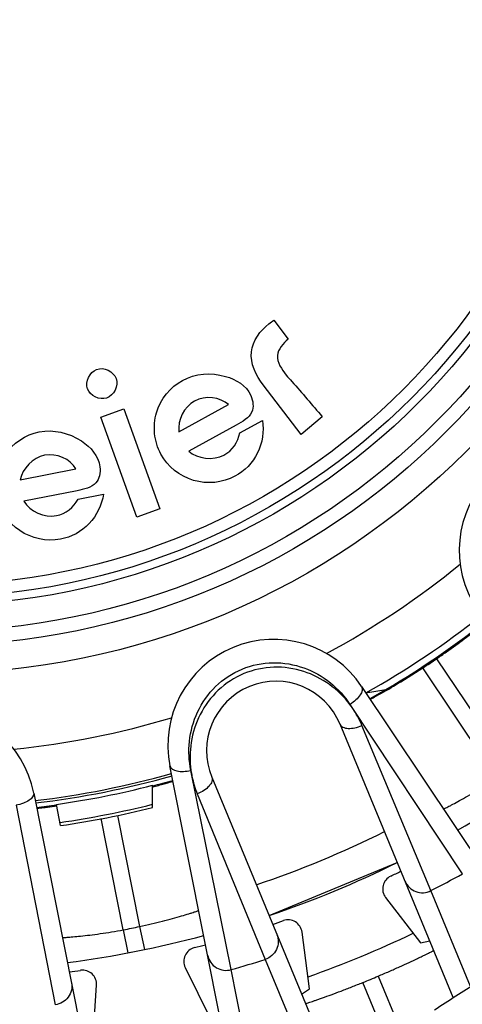
# Model space of a CAD drawing. Units: millimetres. Extents: x 0 to 841, y 0 to 594.
# Drawn here: x 409 to 419, y 247 to 268 of the extents above; entities that cross this region are included whole.
import ezdxf

# ---------------------------------------------------------------- set-up
doc = ezdxf.new("R2010")
doc.units = ezdxf.units.MM
doc.header["$LTSCALE"] = 46.255
doc.layers.get('0').update_dxf_attribs({"linetype": 'CONTINUOUS'})
doc.layers.add('A_STD', color=7, linetype='CONTINUOUS')

msp = doc.modelspace()

# ---------------------------------------------------------------- linework, layer by layer
at = {"color": 9, "linetype": 'Continuous'}
for p, q in [((418.268, 254.561), (419.839, 252.213)), ((419.545, 252.017), (417.976, 254.366)), ((416.426, 253.589), (418.815, 249.991)), ((418.148, 249.634), (416.681, 253.142)), ((413.903, 247.956), (413.045, 252.187)), ((413.18, 251.692), (414.623, 248.174)), ((409.327, 251.449), (410.157, 247.21)), ((411.483, 251.23), (411.954, 248.871)), ((411.607, 248.802), (411.137, 251.165)), ((418.989, 247.597), (418.148, 249.634)), ((411.607, 248.802), (411.701, 248.311)), ((411.954, 248.871), (412.055, 248.382)), ((414.623, 248.174), (415.779, 245.394)), ((414.49, 245.002), (413.903, 247.956)), ((417.263, 246.328), (416.701, 247.684)), ((417.025, 247.818), (417.532, 246.594))]:
    msp.add_line(p, q, dxfattribs=at)
at = {"color": 7, "linetype": 'Continuous'}
for p, q in [((416.675, 253.972), (420.365, 248.45)), ((416.765, 253.836), (416.832, 253.847)), ((416.832, 253.847), (416.849, 253.85)), ((416.849, 253.85), (417.19, 253.907)), ((418.621, 247.362), (416.215, 253.171)), ((413.992, 245.31), (412.598, 252.283)), ((413.489, 252.042), (416.023, 245.926)), ((412.227, 251.4), (412.227, 251.872)), ((409.704, 251.707), (411.091, 244.732)), ((410.274, 251.017), (410.185, 251.467)), ((414.706, 249.103), (417.432, 250.232)), ((417.184, 249.489), (417.925, 248.523)), ((415.567, 247.546), (415.408, 248.753)), ((417.925, 248.523), (418.122, 248.567)), ((411.701, 248.311), (412.055, 248.382)), ((412.925, 248), (413.463, 246.908)), ((410.96, 246.41), (411.04, 247.625)), ((415.396, 247.438), (415.567, 247.546))]:
    msp.add_line(p, q, dxfattribs=at)
at = {"color": 9, "linetype": 'Continuous'}
for radius in [52.163, 49.295, 32.565, 31.991, 16.12, 15.225, 14.673]:
    msp.add_circle((407.497, 270.364), radius, dxfattribs=at)
at = {"color": 7, "linetype": 'Continuous'}
msp.add_circle((407.497, 270.364), 15.525, dxfattribs=at)
at = {"color": 9, "linetype": 'Continuous'}
for radius, start, end in [(27.3, 106.0134, 292.7223), (17.813, 298.247, 309.2552), (17.813, 275.747, 286.7552), (19.478, 278.1599, 284.0564), (21.742, 288.6101, 296.3899), (23.306, 297.1944, 299.0556), (21.95, 280.7932, 281.7165), (23.95, 289.6107, 295.3913), (23.306, 285.9558, 287.8056)]:
    msp.add_arc((407.497, 270.364), radius, start, end, dxfattribs=at)
at = {"color": 7, "linetype": 'Continuous'}
for centre, radius, start, end in [((407.497, 270.364), 27, 106.0134, 292.7251), ((420.999, 256.862), 2.25, 56.25, 213.7545), ((407.497, 270.364), 18.95, 299.2858, 308.2169), ((407.497, 270.364), 19.1, 299.3449, 308.1766), ((414.804, 252.722), 2.25, 33.75, 191.2545), ((407.497, 270.364), 19.125, 303.2257, 304.2776), ((414.852, 252.607), 1.475, 22.5, 202.5), ((407.497, 251.269), 2.25, 11.25, 168.7545), ((407.497, 270.364), 22.45, 299.9829, 307.5277), ((407.497, 270.364), 18.95, 276.7858, 285.7169), ((407.497, 270.364), 19, 276.7883, 285.7164), ((407.497, 270.364), 19.088, 278.0966, 284.3503), ((407.497, 270.364), 19.1, 284.3409, 285.6823), ((408.594, 265.589), 14.224, 284.8029, 284.9435), ((408.812, 264.773), 13.38, 284.9407, 285.4987), ((407.497, 270.364), 19.1, 276.8209, 278.0986), ((408.54, 263.764), 12.441, 276.715, 277.6266), ((407.497, 270.364), 19.545, 278.1697, 284.0112), ((407.497, 270.364), 22.45, 288.7329, 296.2671), ((407.497, 270.364), 22.65, 295.6245, 296.2338), ((417.422, 249.671), 0.3, 115.6281, 217.4964), ((407.497, 270.364), 22.65, 288.7662, 289.3755), ((415.11, 248.714), 0.3, 7.5034, 109.372), ((407.497, 270.364), 22.45, 277.4829, 285.0277), ((407.497, 270.364), 22.65, 284.3745, 284.9948), ((413.194, 248.133), 0.3, 104.3782, 206.2464), ((407.497, 270.364), 22.65, 277.5162, 278.1255), ((410.74, 247.645), 0.3, 356.2534, 98.122), ((407.497, 270.364), 24.477, 292.0903, 292.9097)]:
    msp.add_arc(centre, radius, start, end, dxfattribs=at)
for points, knots in [([(418.268, 254.561), (418.338, 254.608), (418.474, 254.703), (418.67, 254.843), (418.849, 254.975), (418.984, 255.077), (419.078, 255.15), (419.138, 255.197), (419.189, 255.238), (419.232, 255.273), (419.265, 255.3), (419.287, 255.318), (419.299, 255.329), (419.306, 255.335), (419.308, 255.338), (419.311, 255.34), (419.31, 255.34)], [0, 0, 0, 0, 0.194817, 0.382204, 0.55489, 0.706332, 0.772237, 0.830729, 0.881257, 0.923312, 0.956487, 0.980458, 0.988907, 0.99498, 0.998667, 1, 1, 1, 1]), ([(416.938, 253.741), (417.078, 253.816), (417.428, 254.018), (417.771, 254.232), (417.976, 254.366)], [0, 0, 0, 0, 0.395133, 1, 1, 1, 1]), ([(416.857, 253.701), (416.858, 253.699), (416.867, 253.707), (416.88, 253.71), (416.907, 253.725), (416.926, 253.735), (416.938, 253.741)], [0, 0, 0, 0, 0.06522, 0.254496, 0.567031, 1, 1, 1, 1]), ([(412.387, 251.88), (412.427, 251.891), (412.482, 251.906), (412.55, 251.926), (412.589, 251.938), (412.619, 251.948), (412.643, 251.954), (412.652, 251.96), (412.662, 251.961), (412.662, 251.963)], [0, 0, 0, 0, 0.426978, 0.598929, 0.74141, 0.853466, 0.934202, 0.983084, 1, 1, 1, 1]), ([(409.767, 251.387), (409.768, 251.386), (409.775, 251.388), (409.784, 251.386), (409.803, 251.389), (409.828, 251.39), (409.861, 251.394), (409.917, 251.4), (409.962, 251.405), (409.995, 251.409)], [0, 0, 0, 0, 0.016917, 0.065488, 0.145695, 0.257195, 0.399259, 0.571072, 1, 1, 1, 1]), ([(417.025, 247.818), (417.103, 247.851), (417.255, 247.917), (417.475, 248.014), (417.677, 248.106), (417.831, 248.178), (417.939, 248.23), (418.007, 248.263), (418.066, 248.291), (418.115, 248.316), (418.153, 248.335), (418.178, 248.348), (418.193, 248.356), (418.2, 248.359), (418.203, 248.362), (418.206, 248.363), (418.206, 248.363)], [0, 0, 0, 0, 0.194932, 0.38243, 0.555207, 0.706699, 0.772607, 0.831086, 0.881587, 0.923601, 0.956725, 0.980639, 0.989057, 0.995095, 0.998742, 1, 1, 1, 1]), ([(418.227, 247.103), (418.524, 247.302), (418.953, 247.579), (419.494, 247.907), (419.734, 248.043), (419.843, 248.1)], [0, 0, 0, 0, 0.564725, 0.805763, 1, 1, 1, 1]), ([(415.481, 247.234), (415.481, 247.234), (415.484, 247.235), (415.488, 247.236), (415.496, 247.238), (415.511, 247.243), (415.538, 247.252), (415.579, 247.265), (415.631, 247.283), (415.693, 247.304), (415.764, 247.329), (415.877, 247.369), (416.036, 247.427), (416.244, 247.504), (416.469, 247.591), (416.623, 247.653), (416.701, 247.684)], [0, 0, 0, 0, 0.001258, 0.004905, 0.010943, 0.019361, 0.043275, 0.076399, 0.118413, 0.168914, 0.227393, 0.293301, 0.444793, 0.61757, 0.805068, 1, 1, 1, 1])]:
    msp.add_open_spline(points, degree=3, knots=knots, dxfattribs=at)
at = {"color": 9, "linetype": 'Continuous'}
for points, knots in [([(413.045, 252.187), (413.003, 252.389), (412.98, 252.818), (413.155, 253.448), (413.543, 254.002), (414.116, 254.381), (414.79, 254.519), (415.455, 254.403), (416.026, 254.081), (416.312, 253.761), (416.426, 253.589)], [0, 0, 0, 0, 0.11878, 0.242887, 0.370632, 0.499983, 0.629336, 0.757088, 0.881212, 1, 1, 1, 1]), ([(416.426, 253.589), (416.183, 253.91), (415.642, 254.299), (414.805, 254.418), (414.157, 254.281), (413.603, 253.92), (413.214, 253.399), (413.022, 252.798), (413.017, 252.384), (413.045, 252.187)], [0, 0, 0, 0, 0.240979, 0.369009, 0.498639, 0.628268, 0.75629, 0.880727, 1, 1, 1, 1]), ([(416.675, 253.972), (416.708, 253.923), (416.656, 253.794), (416.553, 253.683), (416.472, 253.619), (416.428, 253.591)], [0, 0, 0, 0, 0.374195, 0.668652, 1, 1, 1, 1]), ([(416.681, 253.142), (416.648, 253.22), (416.571, 253.375), (416.478, 253.52), (416.426, 253.589)], [0, 0, 0, 0, 0.494725, 1, 1, 1, 1]), ([(416.215, 253.171), (416.226, 253.144), (416.28, 253.095), (416.396, 253.075), (416.536, 253.088), (416.633, 253.12), (416.681, 253.142)], [0, 0, 0, 0, 0.173055, 0.399585, 0.683782, 1, 1, 1, 1]), ([(412.598, 252.281), (412.61, 252.223), (412.738, 252.168), (412.89, 252.163), (412.991, 252.175), (413.043, 252.187)], [0, 0, 0, 0, 0.374257, 0.66868, 1, 1, 1, 1]), ([(413.045, 252.187), (413.051, 252.144), (413.081, 251.975), (413.131, 251.81), (413.18, 251.692)], [0, 0, 0, 0, 0.254141, 1, 1, 1, 1]), ([(413.489, 252.042), (413.5, 252.015), (413.496, 251.942), (413.429, 251.845), (413.321, 251.756), (413.229, 251.711), (413.18, 251.692)], [0, 0, 0, 0, 0.173055, 0.399585, 0.683782, 1, 1, 1, 1]), ([(418.415, 251.368), (418.417, 251.368), (418.425, 251.374), (418.442, 251.38), (418.469, 251.396), (418.508, 251.415), (418.557, 251.44), (418.64, 251.484), (418.766, 251.551), (418.936, 251.645), (419.128, 251.756), (419.334, 251.881), (419.475, 251.97), (419.545, 252.017)], [0, 0, 0, 0, 0.004861, 0.019359, 0.043362, 0.076614, 0.118761, 0.169396, 0.293969, 0.445459, 0.61804, 0.805264, 1, 1, 1, 1]), ([(409.704, 251.707), (409.715, 251.649), (409.618, 251.55), (409.48, 251.487), (409.381, 251.459), (409.329, 251.45)], [0, 0, 0, 0, 0.374195, 0.668652, 1, 1, 1, 1]), ([(417.597, 249.833), (417.618, 249.783), (417.681, 249.691), (417.824, 249.603), (417.99, 249.579), (418.099, 249.609), (418.148, 249.634)], [0, 0, 0, 0, 0.248741, 0.498252, 0.748805, 1, 1, 1, 1]), ([(411.954, 248.871), (412.037, 248.889), (412.199, 248.925), (412.433, 248.982), (412.648, 249.039), (412.835, 249.093), (412.971, 249.134), (413.061, 249.162), (413.114, 249.18), (413.153, 249.192), (413.187, 249.204), (413.197, 249.205), (413.213, 249.213), (413.212, 249.212)], [0, 0, 0, 0, 0.194754, 0.382077, 0.554718, 0.706201, 0.83072, 0.88132, 0.923444, 0.956669, 0.980658, 0.995147, 1, 1, 1, 1]), ([(410.315, 248.635), (410.317, 248.634), (410.326, 248.638), (410.344, 248.636), (410.375, 248.64), (410.418, 248.643), (410.473, 248.648), (410.567, 248.656), (410.708, 248.67), (410.902, 248.692), (411.122, 248.721), (411.36, 248.758), (411.524, 248.787), (411.607, 248.802)], [0, 0, 0, 0, 0.004861, 0.019359, 0.043361, 0.076613, 0.11876, 0.169395, 0.293969, 0.44546, 0.61804, 0.805264, 1, 1, 1, 1]), ([(414.872, 248.704), (414.892, 248.654), (414.913, 248.544), (414.874, 248.381), (414.773, 248.247), (414.675, 248.191), (414.623, 248.174)], [0, 0, 0, 0, 0.248741, 0.498252, 0.748805, 1, 1, 1, 1]), ([(413.402, 248.258), (413.413, 248.205), (413.457, 248.102), (413.58, 247.988), (413.738, 247.933), (413.851, 247.941), (413.903, 247.956)], [0, 0, 0, 0, 0.248741, 0.498253, 0.748805, 1, 1, 1, 1]), ([(410.504, 247.682), (410.515, 247.629), (410.514, 247.516), (410.444, 247.364), (410.319, 247.252), (410.212, 247.217), (410.157, 247.21)], [0, 0, 0, 0, 0.248741, 0.498252, 0.748805, 1, 1, 1, 1])]:
    msp.add_open_spline(points, degree=3, knots=knots, dxfattribs=at)
at = {"layer": 'A_STD', "color": 7, "linetype": 'Continuous'}
for p, q in [((414.807, 261.751), (415.113, 261.352)), ((415.386, 259.327), (414.578, 260.38)), ((411.13, 259.693), (411.617, 259.869)), ((411.617, 259.869), (412.383, 257.743)), ((412.787, 259.382), (413.846, 259.958)), ((411.895, 257.567), (411.13, 259.693)), ((414.082, 259.358), (414.566, 259.621)), ((415.837, 259.702), (415.386, 259.327)), ((414.009, 259.522), (412.997, 258.972)), ((409.416, 258.362), (410.6, 258.593)), ((410.626, 258.129), (409.494, 257.908)), ((410.645, 257.949), (411.185, 258.055)), ((412.383, 257.743), (411.895, 257.567)), ((412.374, 251.876), (412.377, 251.898)), ((410.038, 251.434), (410.046, 251.415))]:
    msp.add_line(p, q, dxfattribs=at)
msp.add_circle((407.497, 270.364), 14.5, dxfattribs=at)
at = {"layer": 'A_STD', "color": 9, "linetype": 'Continuous'}
msp.add_circle((407.497, 270.364), 14.243, dxfattribs=at)
msp.add_arc((407.497, 270.364), 26.384, 10.9115, 292.8039, dxfattribs=at)
at = {"layer": 'A_STD', "color": 7, "linetype": 'Continuous'}
msp.add_arc((407.497, 270.364), 26.5, 160.8746, 292.7911, dxfattribs=at)
for points, knots in [([(414.578, 260.38), (414.427, 260.577), (414.186, 261.081), (414.518, 261.535), (414.704, 261.678)], [0, 0, 0, 0, 0.513815, 1, 1, 1, 1]), ([(415.113, 261.352), (415.008, 261.259), (414.771, 260.996), (414.98, 260.708), (415.073, 260.587)], [0, 0, 0, 0, 0.478983, 1, 1, 1, 1]), ([(410.845, 260.295), (410.793, 260.446), (410.994, 260.862), (411.399, 260.667), (411.453, 260.512)], [0, 0, 0, 0, 0.491358, 1, 1, 1, 1]), ([(412.273, 259.345), (412.258, 259.493), (412.298, 259.951), (412.82, 260.596), (413.713, 260.666), (414.282, 260.333), (414.361, 260.032), (414.364, 259.969)], [0, 0, 0, 0, 0.140639, 0.426371, 0.722446, 0.940856, 1, 1, 1, 1]), ([(411.453, 260.512), (411.507, 260.359), (411.313, 259.947), (410.897, 260.144), (410.845, 260.295)], [0, 0, 0, 0, 0.506607, 1, 1, 1, 1]), ([(415.073, 260.587), (415.11, 260.539), (415.375, 260.252), (415.622, 259.951), (415.837, 259.702)], [0, 0, 0, 0, 0.15625, 1, 1, 1, 1]), ([(413.846, 259.958), (413.668, 260.122), (413.029, 260.193), (412.76, 259.625), (412.787, 259.382)], [0, 0, 0, 0, 0.497052, 1, 1, 1, 1]), ([(414.364, 259.969), (414.368, 259.911), (414.342, 259.707), (414.136, 259.592), (414.009, 259.522)], [0, 0, 0, 0, 0.27781, 1, 1, 1, 1]), ([(414.566, 259.621), (414.602, 259.392), (414.53, 258.9), (413.971, 258.319), (413.064, 258.233), (412.422, 258.744), (412.288, 259.191), (412.273, 259.345)], [0, 0, 0, 0, 0.192169, 0.383928, 0.629198, 0.874836, 1, 1, 1, 1]), ([(408.915, 258.481), (408.945, 258.626), (409.121, 259.051), (409.813, 259.51), (410.686, 259.309), (411.128, 258.82), (411.113, 258.51), (411.098, 258.449)], [0, 0, 0, 0, 0.140514, 0.426473, 0.722694, 0.941308, 1, 1, 1, 1]), ([(412.997, 258.972), (413.185, 258.805), (413.767, 258.734), (414.047, 259.168), (414.082, 259.358)], [0, 0, 0, 0, 0.566905, 1, 1, 1, 1]), ([(410.6, 258.593), (410.48, 258.803), (409.891, 259.063), (409.463, 258.602), (409.416, 258.362)], [0, 0, 0, 0, 0.496965, 1, 1, 1, 1]), ([(411.185, 258.055), (411.151, 257.826), (410.935, 257.378), (410.227, 256.992), (409.336, 257.182), (408.877, 257.862), (408.883, 258.329), (408.915, 258.481)], [0, 0, 0, 0, 0.192141, 0.383892, 0.629106, 0.874695, 1, 1, 1, 1]), ([(411.098, 258.449), (411.084, 258.392), (410.998, 258.205), (410.768, 258.157), (410.626, 258.129)], [0, 0, 0, 0, 0.280553, 1, 1, 1, 1]), ([(409.494, 257.908), (409.623, 257.691), (410.157, 257.448), (410.554, 257.78), (410.645, 257.949)], [0, 0, 0, 0, 0.567105, 1, 1, 1, 1])]:
    msp.add_open_spline(points, degree=3, knots=knots, dxfattribs=at)
msp.add_open_spline([(414.704, 261.678), (414.737, 261.704), (414.772, 261.729), (414.807, 261.751)], degree=3, dxfattribs=at)

doc.saveas('drawing.dxf')
